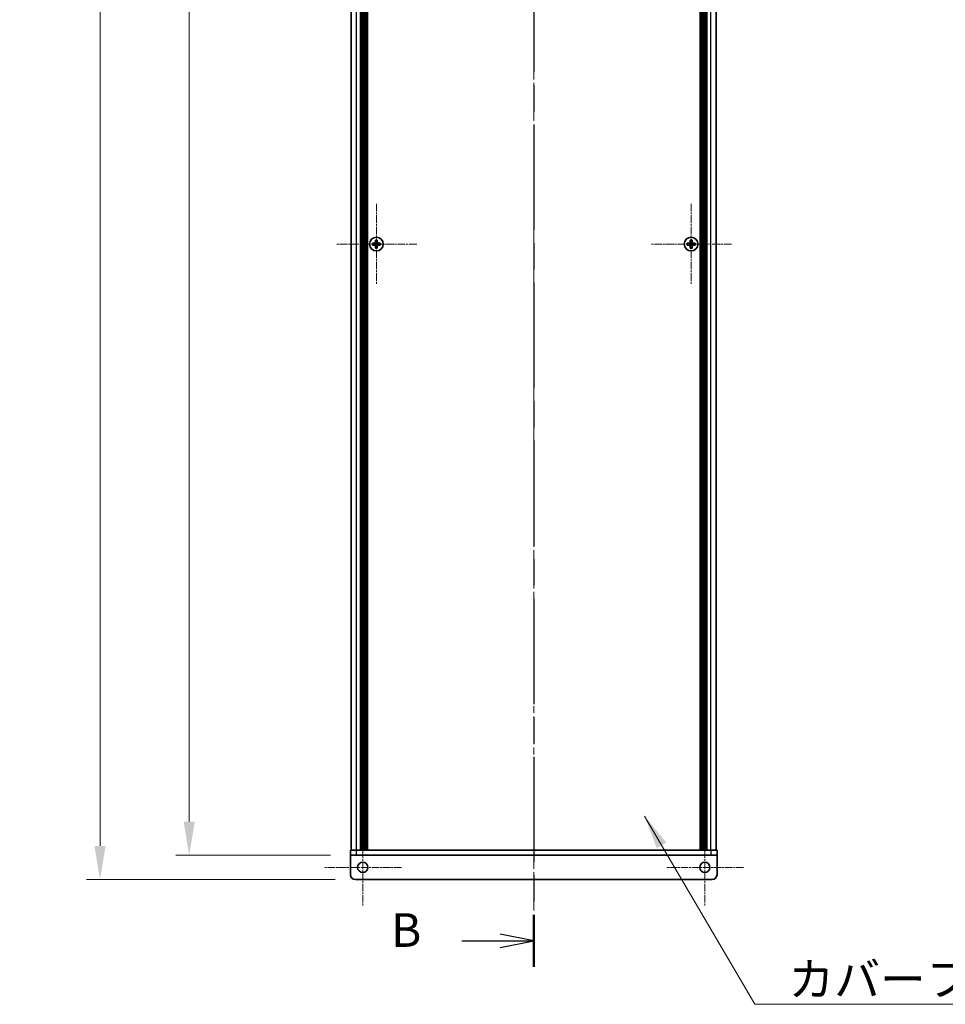
# Model space of a CAD drawing. Units: millimetres. Extents: x -50 to 7559, y -50 to 5419.
# Drawn here: x 1572 to 1951, y 370 to 773 of the extents above; entities that cross this region are included whole.
import ezdxf

# ---------------------------------------------------------------- set-up
doc = ezdxf.new("R2010")
doc.units = ezdxf.units.MM
doc.header["$LTSCALE"] = 2
doc.linetypes.add('CHAIN', pattern=[0.3543, 0.2362, -0.0295, 0.0591, -0.0295])
doc.layers.get('Defpoints').update_dxf_attribs({"lineweight": 25})
for name, color, linetype, lineweight in [('Center Mark (ISO)', 131, 'Continuous', 18), ('Centerline (ISO)', 131, 'Continuous', 18), ('Dimension (ISO)', 7, 'Continuous', 18), ('Section Line (ISO)', 7, 'CHAIN', 25), ('Symbol (ISO)', 7, 'Continuous', 18), ('Visible (ISO)', 7, 'Continuous', 35), ('Visible Narrow (ISO)', 7, 'Continuous', 25)]:
    doc.layers.add(name, color=color, linetype=linetype, lineweight=lineweight)
doc.styles.add('Note Text (TK)', font='txt')
doc.dimstyles.new('Default - Method 1b (TK)', dxfattribs={"dimscale": 2, "dimtxt": 2.5, "dimasz": 2.5, "dimexe": 1, "dimexo": 1.5, "dimgap": 1, "dimtad": 1, "dimtoh": 1, "dimrnd": 1e-08, "dimdsep": 46, "dimtxsty": 'Note Text (TK)', "dimcen": 0.09, "dimdle": 5, "dimclrd": 100, "dimclre": 100, "dimclrt": 7, "dimadec": 1, "dimazin": 1, "dimtfac": 1, "dimtmove": 0, "dimatfit": 3, "dimfxl": 1, "dimtolj": 1, "dimlwd": -1, "dimlwe": -1, "dimarcsym": 0})
doc.dimstyles.new('Default - Method 1b (TK)$7', dxfattribs={"dimscale": 2, "dimtxt": 2.5, "dimasz": 2.5, "dimexe": 1, "dimexo": 1.5, "dimgap": 1, "dimtad": 1, "dimtoh": 1, "dimrnd": 1e-08, "dimdsep": 46, "dimtxsty": 'Note Text (TK)', "dimcen": 0.09, "dimdle": 5, "dimclrd": 100, "dimclre": 100, "dimclrt": 7, "dimadec": 1, "dimazin": 1, "dimtfac": 1, "dimtmove": 0, "dimatfit": 3, "dimfxl": 1, "dimtolj": 1, "dimlwd": -1, "dimlwe": -1, "dimarcsym": 0})

# ---------------------------------------------------------------- blocks, each defined once
blk = doc.blocks.new('2dTransSection1')
at = {"layer": 'Section Line (ISO)', "linetype": 'CHAIN', "ltscale": 16.592497}
blk.add_line((192.815, 258.274), (192.815, 78.033), dxfattribs=at)
at = {"layer": 'Section Line (ISO)', "linetype": 'Continuous', "lineweight": 50}
blk.add_line((192.815, 81.912), (192.815, 78.033), dxfattribs=at)
at = {"layer": 'Section Line (ISO)', "linetype": 'Continuous'}
for p, q in [((187.452, 79.973), (190.315, 79.973)), ((192.815, 79.973), (190.315, 80.473)), ((190.315, 79.973), (192.815, 79.973)), ((190.315, 79.473), (192.815, 79.973))]:
    blk.add_line(p, q, dxfattribs=at)
at = {"layer": 'Section Line (ISO)', "insert": (182.204, 78.745), "char_height": 2.5, "attachment_point": 7, "style": 'Note Text (TK)'}
blk.add_mtext('B', dxfattribs=at)
blk = doc.blocks.new('*D32')
at = {"layer": 'Defpoints', "color": 0}
for p in [(1707.73, 1330.91), (1641.73, 430.91), (1707.73, 430.91)]:
    blk.add_point(p, dxfattribs=at)
at = {"layer": 'Dimension (ISO)', "color": 100}
for p, q in [((1699.48, 1330.91), (1636.23, 1330.91)), ((1641.73, 1317.16), (1641.73, 444.66)), ((1699.48, 430.91), (1636.23, 430.91))]:
    blk.add_line(p, q, dxfattribs=at)
for points in [[(1639.44, 1317.16), (1644.02, 1317.16), (1641.73, 1330.91)], [(1639.44, 444.66), (1644.02, 444.66), (1641.73, 430.91)]]:
    blk.add_solid(points, dxfattribs=at)
at = {"layer": 'Dimension (ISO)', "color": 7, "insert": (1629.36, 872.01), "char_height": 13.75, "attachment_point": 4, "rotation": 90, "style": 'Note Text (TK)'}
blk.add_mtext('\\A1; \\fＭＳ Ｐゴシック|b0|i0;\\H13.7500;D', dxfattribs=at)
blk = doc.blocks.new('*D33')
at = {"layer": 'Defpoints', "color": 0}
for p in [(1709.73, 1340.91), (1605.23, 420.91), (1709.73, 420.91)]:
    blk.add_point(p, dxfattribs=at)
at = {"layer": 'Dimension (ISO)', "color": 100}
for p, q in [((1701.48, 1340.91), (1599.73, 1340.91)), ((1605.23, 1327.16), (1605.23, 434.66)), ((1701.48, 420.91), (1599.73, 420.91))]:
    blk.add_line(p, q, dxfattribs=at)
for points in [[(1602.94, 1327.16), (1607.52, 1327.16), (1605.23, 1340.91)], [(1602.94, 434.66), (1607.52, 434.66), (1605.23, 420.91)]]:
    blk.add_solid(points, dxfattribs=at)
at = {"layer": 'Dimension (ISO)', "color": 7, "insert": (1592.86, 856.73), "char_height": 13.75, "attachment_point": 4, "rotation": 90, "style": 'Note Text (TK)'}
blk.add_mtext('\\A1; \\fＭＳ Ｐゴシック|b0|i0;\\H13.7500;D+20', dxfattribs=at)

msp = doc.modelspace()

# ---------------------------------------------------------------- linework, layer by layer
at = {"layer": 'Center Mark (ISO)', "linetype": 'CHAIN', "ltscale": 6.687348}
for p, q in [((1718.3328, 697.4617), (1718.3328, 664.3617)), ((1847.1328, 697.4617), (1847.1328, 664.3617)), ((1734.8828, 680.9117), (1701.7828, 680.9117)), ((1863.6828, 680.9117), (1830.5828, 680.9117))]:
    msp.add_line(p, q, dxfattribs=at)
at = {"layer": 'Center Mark (ISO)', "linetype": 'CHAIN', "ltscale": 6.404495}
for p, q in [((1712.7328, 441.7617), (1712.7328, 410.0617)), ((1852.7328, 441.7617), (1852.7328, 410.0617)), ((1728.5828, 425.9117), (1696.8828, 425.9117)), ((1868.5828, 425.9117), (1836.8828, 425.9117))]:
    msp.add_line(p, q, dxfattribs=at)
at = {"layer": 'Centerline (ISO)', "linetype": 'CHAIN', "ltscale": 23.990969}
msp.add_line((1782.7328, 1354.6617), (1782.7328, 407.1617), dxfattribs=at)
at = {"layer": 'Visible (ISO)'}
for p, q in [((1708.0328, 432.9117), (1708.0328, 1328.9117)), ((1711.8828, 432.9117), (1711.8828, 1328.9117)), ((1712.1328, 432.9117), (1712.1328, 1328.9117)), ((1712.3828, 432.9117), (1712.3828, 1328.9117)), ((1712.6328, 432.9117), (1712.6328, 1328.9117)), ((1712.8828, 432.9117), (1712.8828, 1328.9117)), ((1713.1328, 432.9117), (1713.1328, 1328.9117)), ((1713.3828, 432.9117), (1713.3828, 1328.9117)), ((1713.6328, 432.9117), (1713.6328, 1328.9117)), ((1713.8828, 432.9117), (1713.8828, 1328.9117)), ((1714.1328, 432.9117), (1714.1328, 1328.9117)), ((1714.3828, 432.9117), (1714.3828, 1328.9117)), ((1714.6328, 432.9117), (1714.6328, 1328.9117)), ((1850.8328, 432.9117), (1850.8328, 1328.9117)), ((1851.0828, 432.9117), (1851.0828, 1328.9117)), ((1851.3328, 432.9117), (1851.3328, 1328.9117)), ((1851.5828, 432.9117), (1851.5828, 1328.9117)), ((1851.8328, 432.9117), (1851.8328, 1328.9117)), ((1852.0828, 432.9117), (1852.0828, 1328.9117)), ((1852.3328, 432.9117), (1852.3328, 1328.9117)), ((1852.5828, 432.9117), (1852.5828, 1328.9117)), ((1852.8328, 432.9117), (1852.8328, 1328.9117)), ((1853.0828, 432.9117), (1853.0828, 1328.9117)), ((1853.3328, 432.9117), (1853.3328, 1328.9117)), ((1853.5828, 432.9117), (1853.5828, 1328.9117)), ((1857.4328, 432.9117), (1857.4328, 1328.9117)), ((1717.4578, 681.2867), (1716.7328, 681.2867)), ((1716.7328, 681.2867), (1716.7328, 680.5367)), ((1717.9578, 682.5117), (1717.9578, 681.7867)), ((1718.7078, 682.5117), (1717.9578, 682.5117)), ((1718.7078, 681.7867), (1718.7078, 682.5117)), ((1719.9328, 681.2867), (1719.2078, 681.2867)), ((1719.9328, 680.5367), (1719.9328, 681.2867)), ((1846.2578, 681.2867), (1845.5328, 681.2867)), ((1845.5328, 681.2867), (1845.5328, 680.5367)), ((1846.7578, 682.5117), (1846.7578, 681.7867)), ((1847.5078, 682.5117), (1846.7578, 682.5117)), ((1847.5078, 681.7867), (1847.5078, 682.5117)), ((1848.7328, 681.2867), (1848.0078, 681.2867)), ((1848.7328, 680.5367), (1848.7328, 681.2867)), ((1716.7328, 680.5367), (1717.4578, 680.5367)), ((1717.9578, 680.0367), (1717.9578, 679.3117)), ((1717.9578, 679.3117), (1718.7078, 679.3117)), ((1718.7078, 679.3117), (1718.7078, 680.0367)), ((1719.2078, 680.5367), (1719.9328, 680.5367)), ((1845.5328, 680.5367), (1846.2578, 680.5367)), ((1846.7578, 680.0367), (1846.7578, 679.3117)), ((1846.7578, 679.3117), (1847.5078, 679.3117)), ((1847.5078, 679.3117), (1847.5078, 680.0367)), ((1848.0078, 680.5367), (1848.7328, 680.5367)), ((1707.7328, 432.9117), (1710.2328, 432.9117)), ((1707.7328, 432.9117), (1707.7328, 430.9117)), ((1710.2328, 432.9117), (1855.2328, 432.9117)), ((1855.2328, 432.9117), (1857.7328, 432.9117)), ((1857.7328, 430.9117), (1857.7328, 432.9117)), ((1707.7328, 430.9107), (1707.7328, 430.9117)), ((1710.2328, 430.9117), (1707.7328, 430.9117)), ((1707.7328, 422.9117), (1707.7328, 430.9107)), ((1710.2328, 430.9117), (1855.2328, 430.9117)), ((1857.7328, 430.9117), (1855.2328, 430.9117)), ((1857.7328, 430.9107), (1857.7328, 430.9117)), ((1857.7328, 422.9117), (1857.7328, 430.9107)), ((1709.7328, 420.9117), (1855.7328, 420.9117))]:
    msp.add_line(p, q, dxfattribs=at)
for centre, radius in [((1718.3328, 680.9117), 2.8), ((1847.1328, 680.9117), 2.8), ((1712.7328, 425.9117), 2.1), ((1852.7328, 425.9117), 2.1)]:
    msp.add_circle(centre, radius, dxfattribs=at)
for centre, start, end in [((1709.7328, 422.9117), 180, 270), ((1855.7328, 422.9117), 270, 0)]:
    msp.add_arc(centre, 2, start, end, dxfattribs=at)
for points in [[(1717.4578, 681.2867), (1717.5203, 681.2867), (1717.5872, 681.2991), (1717.7105, 681.3501), (1717.7668, 681.3886), (1717.8559, 681.4776), (1717.8944, 681.534), (1717.9454, 681.6572), (1717.9578, 681.7241), (1717.9578, 681.7867)], [(1718.7078, 681.7867), (1718.7078, 681.7241), (1718.7203, 681.6572), (1718.7712, 681.534), (1718.8097, 681.4776), (1718.8988, 681.3886), (1718.9551, 681.3501), (1719.0784, 681.2991), (1719.1453, 681.2867), (1719.2078, 681.2867)], [(1846.2578, 681.2867), (1846.3203, 681.2867), (1846.3872, 681.2991), (1846.5105, 681.3501), (1846.5668, 681.3886), (1846.6559, 681.4776), (1846.6944, 681.534), (1846.7454, 681.6572), (1846.7578, 681.7241), (1846.7578, 681.7867)], [(1847.5078, 681.7867), (1847.5078, 681.7241), (1847.5203, 681.6572), (1847.5712, 681.534), (1847.6097, 681.4776), (1847.6988, 681.3886), (1847.7551, 681.3501), (1847.8784, 681.2991), (1847.9453, 681.2867), (1848.0078, 681.2867)], [(1717.9578, 680.0367), (1717.9578, 680.0992), (1717.9454, 680.1661), (1717.8944, 680.2893), (1717.8559, 680.3457), (1717.7668, 680.4347), (1717.7105, 680.4732), (1717.5872, 680.5242), (1717.5203, 680.5367), (1717.4578, 680.5367)], [(1719.2078, 680.5367), (1719.1453, 680.5367), (1719.0784, 680.5242), (1718.9551, 680.4732), (1718.8988, 680.4347), (1718.8097, 680.3457), (1718.7712, 680.2893), (1718.7203, 680.1661), (1718.7078, 680.0992), (1718.7078, 680.0367)], [(1846.7578, 680.0367), (1846.7578, 680.0992), (1846.7454, 680.1661), (1846.6944, 680.2893), (1846.6559, 680.3457), (1846.5668, 680.4347), (1846.5105, 680.4732), (1846.3872, 680.5242), (1846.3203, 680.5367), (1846.2578, 680.5367)], [(1848.0078, 680.5367), (1847.9453, 680.5367), (1847.8784, 680.5242), (1847.7551, 680.4732), (1847.6988, 680.4347), (1847.6097, 680.3457), (1847.5712, 680.2893), (1847.5203, 680.1661), (1847.5078, 680.0992), (1847.5078, 680.0367)]]:
    msp.add_open_spline(points, degree=3, knots=[0.076192776, 0.076192776, 0.076192776, 0.076192776, 0.0950828432, 0.0950828432, 0.1139729103, 0.1139729103, 0.1328629774, 0.1328629774, 0.1517530446, 0.1517530446, 0.1517530446, 0.1517530446], dxfattribs=at)
at = {"layer": 'Visible Narrow (ISO)'}
for p, q in [((1710.2328, 432.9117), (1710.2328, 1328.9117)), ((1855.2328, 432.9117), (1855.2328, 1328.9117)), ((1717.7328, 680.4542), (1717.7328, 681.3691)), ((1717.8754, 681.5117), (1718.7902, 681.5117)), ((1718.9328, 681.3691), (1718.9328, 680.4542)), ((1846.5328, 680.4542), (1846.5328, 681.3691)), ((1846.6754, 681.5117), (1847.5902, 681.5117)), ((1847.7328, 681.3691), (1847.7328, 680.4542)), ((1718.7902, 680.3117), (1717.8754, 680.3117)), ((1847.5902, 680.3117), (1846.6754, 680.3117)), ((1710.2328, 430.9117), (1710.2328, 432.9117)), ((1855.2328, 432.9117), (1855.2328, 430.9117)), ((1857.7328, 430.9107), (1707.7328, 430.9107))]:
    msp.add_line(p, q, dxfattribs=at)

# ---------------------------------------------------------------- block references
at = {"layer": 'Section Line (ISO)', "xscale": 5.5, "yscale": 5.5, "zscale": 5.5}
msp.add_blockref('2dTransSection1', (722.25, -44), dxfattribs=at)

# ---------------------------------------------------------------- texts
at = {"layer": 'Symbol (ISO)', "color": 7, "insert": (1886.9227, 387.0066), "char_height": 13.75, "width": 141.600875, "attachment_point": 1, "line_spacing_factor": 1.5, "style": 'Note Text (TK)'}
msp.add_mtext('{\\fＭＳ Ｐゴシック|b0|i0;カバーフレーム1}', dxfattribs=at)

# ---------------------------------------------------------------- dimensions: what is measured, and where the dimension line sits
at = {"layer": 'Dimension (ISO)', "color": 100}
for base, p1, p2, text, picture, middle in [((1605.2328, 420.9117), (1709.7328, 1340.9117), (1709.7328, 420.9117), ' \\fＭＳ Ｐゴシック|b0|i0;\\H13.7500;D+20', '*D33', (1605.2328, 880.9117)), ((1641.7328, 430.9117), (1707.7328, 1330.9117), (1707.7328, 430.9117), ' \\fＭＳ Ｐゴシック|b0|i0;\\H13.7500;D', '*D32', (1641.7328, 880.9117))]:
    dim = msp.add_linear_dim(base=base, p1=p1, p2=p2, angle=90, text=text, dimstyle='Default - Method 1b (TK)', override={"dimscale": 0, "dimtxt": 13.75, "dimasz": 13.75, "dimexe": 5.5, "dimexo": 8.25, "dimgap": 5.5, "dimtoh": 0, "dimdec": 2, "dimcen": 0.495, "dimtol": 0, "dimlim": 0, "dimtp": 0, "dimtm": 0, "dimtdec": 2, "dimtofl": 0, "dimatfit": 1}, dxfattribs=at)
    dim.commit()
    dim.dimension.update_dxf_attribs({"geometry": picture, "text_midpoint": middle, "dimtype": 160})

# ---------------------------------------------------------------- leaders
at = {"layer": 'Symbol (ISO)', "color": 100, "annotation_type": 0, "has_hookline": 1, "hookline_direction": 0, "text_width": 132.8906}
msp.add_leader([(1828.0586, 446.8132), (1873.1727, 369.8812), (1886.9227, 369.8812)], dimstyle='Default - Method 1b (TK)$7', override={"dimscale": 0, "dimtxt": 13.75, "dimasz": 13.75, "dimgap": 0, "dimtad": 1}, dxfattribs=at)

doc.saveas('drawing.dxf')
